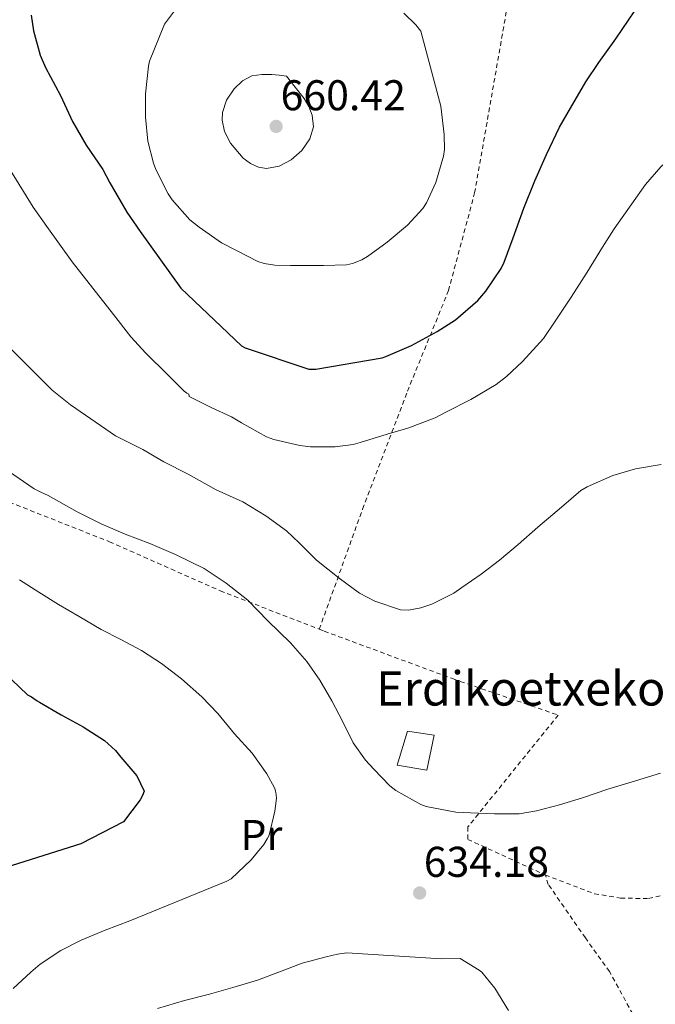
# Model space of a CAD drawing. Units: metres. Extents: x 610376 to 613810, y 4759395 to 4761764.
# Drawn here: x 612840 to 612988, y 4760345 to 4760574 of the extents above; entities that cross this region are included whole.
import ezdxf
from ezdxf.enums import TextEntityAlignment as Align

# ---------------------------------------------------------------- set-up
doc = ezdxf.new("R2010")
doc.units = ezdxf.units.M
doc.header["$MEASUREMENT"] = 0
doc.linetypes.add('DGN Style 2', pattern=[1.7399219301090239, 1.043953158065414, -0.6959687720436097])
for name, color, linetype, lineweight in [('Caseta-cabaña', 1, 'Continuous', 0), ('Cota de punto acotado terreno', 7, 'Continuous', 0), ('Curva de nivel directora', 30, 'Continuous', 30), ('Curva de nivel intermedia', 30, 'Continuous', 0), ('Etiqueta de uso rústico', 92, 'Continuous', 0), ('Punto acotado terreno (símbolo)', 7, 'Continuous', 0), ('Tela metálica o alambrada', 7, 'DGN Style 2', 0), ('Texto de Borda', 7, 'Continuous', 0)]:
    doc.layers.add(name, color=color, linetype=linetype, lineweight=lineweight)
doc.styles.add('Style-Arial', font='arial.ttf')

# ---------------------------------------------------------------- blocks, each defined once
blk = doc.blocks.new('5PATER')
at = {"layer": 'Punto acotado terreno (símbolo)', "linetype": 'Continuous', "lineweight": 0}
h = blk.add_hatch(color=51, dxfattribs=at)
edge = h.paths.add_edge_path()
edge.add_ellipse((0, 0), major_axis=(-0.1095731443231308, -0.1110710700762829), ratio=0.9994222409660317, start_angle=0, end_angle=360)

msp = doc.modelspace()

# ---------------------------------------------------------------- linework, layer by layer
at = {"layer": 'Caseta-cabaña', "color": 1, "linetype": 'Continuous', "lineweight": 0}
msp.add_polyline3d([(612936.6900000004, 4760407.800000001, 636.8399999999965), (612934.9900000002, 4760399.689999999, 635.9199999999983), (612928.0700000003, 4760400.850000001, 635.6499999999943), (612930.4699999997, 4760408.730000001, 636.6699999999983)], close=True, dxfattribs=at)
msp.add_polyline3d([(612934.9900000002, 4760399.689999999, 635.9199999999983), (612928.0700000003, 4760400.850000001, 635.6499999999943), (612930.4699999997, 4760408.730000001, 636.6699999999983), (612936.6900000004, 4760407.800000001, 636.8399999999965), (612934.9900000002, 4760399.689999999, 635.9199999999983)], dxfattribs=at)
at = {"layer": 'Curva de nivel directora', "color": 30, "linetype": 'Continuous', "lineweight": 30, "flags": 128}
for points, elevation in [([(612842.8499999982, 4760575.430000001), (612843.369999999, 4760571.75), (612844.9600000004, 4760566.110000002), (612846.1999999987, 4760563.189999999), (612849.7100000002, 4760556.670000002), (612852.4900000007, 4760550.65), (612855.6800000003, 4760545.180000001), (612859.5499999995, 4760539.51), (612861.1499999998, 4760536.41), (612865.1299999985, 4760529.560000001), (612868.1999999996, 4760525.050000001), (612877.6799999991, 4760511.830000003), (612891.8500000001, 4760498.470000002), (612892.6500000004, 4760497.940000001), (612907.4800000007, 4760492.980000001), (612909.0999999989, 4760492.980000001), (612924.5899999987, 4760495.670000002), (612925.4200000003, 4760495.990000002), (612931.3700000002, 4760498.500000001), (612937.4000000008, 4760501.800000003), (612941.6599999988, 4760504.5), (612946.8099999987, 4760509), (612948.6700000007, 4760511.160000001), (612952.2400000001, 4760516.440000001), (612952.9699999989, 4760517.940000001), (612955.0499999998, 4760523.58), (612957.5499999986, 4760530.460000002), (612960.079999999, 4760536.859999999), (612962.8099999981, 4760542.970000003), (612965.839999999, 4760549.369999999), (612968.4099999995, 4760553.779999999), (612971.959999999, 4760559.880000002), (612974.9699999997, 4760564.380000001), (612978.9399999994, 4760569.880000002), (612983.3600000006, 4760576.41)], 650.0000000000001), ([(612832.8599999992, 4760425.9), (612842.03, 4760417.210000002), (612842.9299999987, 4760416.710000001), (612844.2199999985, 4760415.770000001), (612844.8099999984, 4760415.460000002), (612849.8199999997, 4760412.580000001), (612854.9400000004, 4760409.720000002), (612859.9000000004, 4760406.550000003), (612862.4599999996, 4760404.279999999), (612863.7400000005, 4760402.699999999), (612867.4199999995, 4760398.340000001), (612869.1299999994, 4760394.76), (612868.7699999996, 4760393.77), (612868.1900000006, 4760392.730000001), (612864.3799999997, 4760387.640000001), (612854.4299999987, 4760382.550000001), (612826.5400000003, 4760373.74)], 625.0000000000001)]:
    msp.add_lwpolyline(points, dxfattribs=dict(at, elevation=elevation))
at = {"layer": 'Curva de nivel intermedia', "color": 30, "linetype": 'Continuous', "lineweight": 0, "flags": 128}
for points, elevation in [([(612876.880000001, 4760577.350000001), (612873.8900000004, 4760573.270000001), (612870.4100000003, 4760564.710000002), (612870.1599999998, 4760563.529999999), (612869.4700000014, 4760557.13), (612869.5000000005, 4760551.67), (612870.01, 4760546.09), (612871.310000001, 4760540.949999999), (612871.8800000009, 4760539.51), (612874.7500000009, 4760533.819999999), (612875.6800000007, 4760532.440000001), (612879.8000000002, 4760527.769999999), (612881.9600000016, 4760526.09), (612887.1300000015, 4760522.439999999), (612890.680000001, 4760520.600000001), (612895.640000001, 4760518.09), (612897.1299999995, 4760517.619999998), (612899.5999999995, 4760517.220000001), (612903.2600000006, 4760517.100000001), (612910.8800000004, 4760517.100000001), (612916.2400000005, 4760517.27), (612917.6900000009, 4760517.619999998), (612919.800000001, 4760518.470000001), (612921.1500000011, 4760519.239999999), (612925.76, 4760522.580000001), (612930.4300000014, 4760526.550000001), (612934.0300000003, 4760530.439999999), (612934.8799999994, 4760531.749999999), (612937.07, 4760536.42), (612938.8600000005, 4760542.619999999), (612939.0500000003, 4760544.119999999), (612939.0200000014, 4760547.59), (612938.2200000011, 4760554.220000001), (612933.600000001, 4760571.689999999), (612932.4100000019, 4760573.179999999), (612929.6, 4760575.850000001)], 655), ([(612957.2100000011, 4760494.810000001), (612962.0800000017, 4760500.180000001), (612964.8399999999, 4760504.179999999), (612968.5400000013, 4760509.769999999), (612972.2500000017, 4760515.56), (612975.8700000005, 4760521.430000001), (612978.5599999994, 4760525.699999998), (612982.6699999999, 4760531.499999999), (612985.8799999997, 4760535.980000001), (612989.4, 4760540.09), (612993.2900000014, 4760543.689999999), (612997.2300000021, 4760547.269999999), (612998.9199999997, 4760548.679999999), (613003.2300000014, 4760551.849999998), (613007.7400000019, 4760555.3), (613013.8200000017, 4760559.990000002), (613018.110000001, 4760562.420000001), (613024.3000000002, 4760565.319999999), (613030.6799999994, 4760567.699999998), (613036.3600000012, 4760569.720000001), (613041.2400000006, 4760571.48), (613047.1300000004, 4760574.329999999), (613051.7200000014, 4760576.84)], 645), ([(612896.5599999996, 4760561.630000002), (612894.2500000006, 4760561.259999998), (612892.0300000011, 4760560.149999999), (612890.1400000001, 4760558.279999998), (612888.3099999995, 4760555.579999999), (612887.3700000007, 4760552.76), (612887.2800000013, 4760550.999999999), (612887.8600000002, 4760548.29), (612889.2400000016, 4760545.609999999), (612892.2400000012, 4760542.13), (612893.9400000023, 4760540.88), (612895.7900000006, 4760539.99), (612897.6200000013, 4760539.689999999), (612900.5500000016, 4760540.259999999), (612903.3400000011, 4760541.74), (612905.8900000014, 4760543.909999999), (612907.74, 4760546.619999998), (612908.5400000003, 4760549.390000001), (612908.2699999998, 4760552.119999998), (612907.4900000019, 4760554.139999999), (612906.3800000009, 4760556.01), (612904.3200000002, 4760558.619999998), (612902.2700000005, 4760561.24), (612900.5600000005, 4760561.42), (612898.8600000017, 4760561.59), (612896.5599999996, 4760561.630000002)], 660), ([(612834.4600000017, 4760544.890000001), (612843.3399999999, 4760530.75), (612846.4600000002, 4760526.220000001), (612852.4000000014, 4760518.01), (612862.0000000015, 4760505.720000001), (612866.0400000004, 4760500.550000001), (612869.5600000008, 4760496.730000001), (612874.6799999994, 4760491.67), (612878.4400000012, 4760487.88), (612879.1200000007, 4760487.380000001), (612879.5800000011, 4760487.189999999), (612879.6600000015, 4760486.679999999), (612880.1199999999, 4760486.38), (612884.730000001, 4760484.07), (612889.5000000009, 4760481.930000001), (612891.8299999998, 4760480.49), (612897.6100000001, 4760477.289999999), (612899.3700000015, 4760476.659999999), (612905.3900000007, 4760475.210000001), (612907.8800000007, 4760474.949999999), (612913.640000001, 4760474.940000001), (612917.8200000006, 4760475.480000001), (612919.4500000001, 4760475.960000002), (612925.7100000008, 4760477.899999999), (612930.5499999999, 4760479.29), (612936.9200000003, 4760481.67), (612939.35, 4760483.029999999), (612945.1800000014, 4760485.929999998), (612951.1200000005, 4760489.42), (612953.5000000009, 4760491.319999999), (612957.2100000011, 4760494.810000001)], 645), ([(612837.0200000011, 4760498.789999999), (612847.77, 4760488.15), (612852.0100000001, 4760484.679999999), (612862.4700000008, 4760477.449999998), (612863.3899999994, 4760477.03), (612868.8299999998, 4760474.33), (612873.7400000006, 4760471.429999999), (612879.4200000003, 4760468.539999999), (612885.8999999999, 4760464.899999999), (612892.1200000005, 4760462.119999999), (612897.4700000016, 4760458.869999999), (612902.2999999995, 4760455.369999999), (612905.27, 4760452.579999999), (612909.2400000021, 4760448.55), (612914.5199999993, 4760444.329999999), (612919.3099999992, 4760440.84), (612922.8400000008, 4760438.980000001), (612928.7900000009, 4760436.949999998), (612930.7100000009, 4760436.939999999), (612933.5899999999, 4760437.429999999), (612936.110000001, 4760438.300000001), (612941.2100000017, 4760440.869999999), (612943.1100000016, 4760442.179999999)], 640.0000000000001), ([(612943.1100000016, 4760442.179999999), (612947.6400000001, 4760445.319999999), (612951.9000000004, 4760448.539999999), (612956.1900000019, 4760452.230000001), (612960.7800000008, 4760456.259999998), (612966.3100000008, 4760460.92), (612970.8400000012, 4760464.759999999), (612972.3099999998, 4760465.579999999), (612978.2199999996, 4760468.259999999), (612983.5500000005, 4760469.770000001), (612989.4800000006, 4760470.84)], 640.0000000000001), ([(612837.5799999998, 4760469.260000001), (612843.55, 4760465.159999999), (612845.1100000001, 4760464.390000001), (612846.8400000002, 4760463.579999999), (612853.5500000002, 4760459.819999999), (612859.1300000015, 4760456.989999999), (612864.7100000004, 4760454.619999997), (612870.4900000007, 4760452.409999999), (612876.4400000006, 4760449.899999999), (612883.0999999993, 4760446.619999998), (612888.2800000005, 4760443.189999999), (612893.2699999993, 4760439.230000001), (612897.9600000011, 4760434.419999998), (612903.1900000013, 4760429.34), (612906.9900000012, 4760424.98), (612910.0399999999, 4760420.58), (612912.8700000019, 4760415.8), (612915.4000000021, 4760410.92), (612917.8200000006, 4760406.060000001), (612920.6799999994, 4760401.99), (612922.5900000005, 4760399.909999999), (612926.3600000013, 4760396.020000001), (612927.7699999993, 4760394.970000001), (612933.5400000006, 4760391.670000001), (612934.8200000013, 4760391.220000002), (612941.6900000002, 4760389.909999999)], 635), ([(612840.1100000001, 4760443.96), (612844.6500000019, 4760441.07), (612849.2300000018, 4760438.199999998), (612854.0100000007, 4760435.470000002), (612859.1800000007, 4760432.390000002), (612863.7400000005, 4760430.06), (612868.5700000006, 4760427.529999999), (612873.1900000008, 4760424.460000001), (612877.820000002, 4760420.92), (612882.5700000018, 4760416.699999998), (612886.2799999999, 4760412.859999998), (612890.2000000004, 4760408.140000001), (612894.2700000008, 4760403.609999998), (612897.7400000021, 4760398.779999998), (612899.4699999997, 4760395.59), (612899.7400000002, 4760394.890000001), (612899.9100000003, 4760393.91), (612899.9300000002, 4760393.15), (612899.5800000015, 4760390.109999998), (612898.2200000003, 4760384.569999999), (612897.8200000002, 4760383.66), (612896.9999999999, 4760382.350000001), (612894.1000000008, 4760378.779999998), (612889.4000000004, 4760374.359999999), (612888.4100000003, 4760373.850000001), (612865.8500000003, 4760364.569999999), (612860.0700000002, 4760362.41), (612854.5000000001, 4760360.09), (612849.7700000005, 4760357.689999999), (612844.9200000003, 4760354.509999999), (612842.7800000011, 4760352.650000001), (612838.6300000004, 4760348.810000001)], 630), ([(612941.6900000002, 4760389.909999999), (612945.100000001, 4760389.739999999), (612950.7300000014, 4760389.5), (612956.4600000002, 4760389.529999999), (612960.4700000001, 4760390.17), (612965.8500000001, 4760391.59), (612971.160000001, 4760393.220000001), (612977.0599999996, 4760395.220000001), (612983.5000000015, 4760397.220000001), (612989.3500000008, 4760398.949999998)], 635), ([(612916.3400000009, 4760357.109999998), (612914.1500000004, 4760356.859999999), (612911.5300000008, 4760356.220000001), (612905.9400000006, 4760354.759999999), (612900.8600000001, 4760352.83), (612895.5600000004, 4760350.749999999), (612889.8200000006, 4760349.079999999), (612884.3900000012, 4760347.499999999), (612878.5400000018, 4760346.06), (612872.2600000009, 4760344.220000001)], 635), ([(612953.9400000012, 4760343.739999999), (612950.8200000008, 4760348.890000001), (612947.7699999998, 4760352.62), (612947.1300000006, 4760353.13), (612942.7300000016, 4760355.829999999), (612938.3600000018, 4760355.720000001), (612916.3400000009, 4760357.109999998)], 635)]:
    msp.add_lwpolyline(points, dxfattribs=dict(at, elevation=elevation))
at = {"layer": 'Tela metálica o alambrada', "color": 7, "linetype": 'DGN Style 2', "lineweight": 0}
for points in [[(612909.9199999999, 4760432.470000001, 638.1199999999953), (612920, 4760460.42, 643.3399999999965), (612930.4500000002, 4760487.859999999, 648.6600000000036), (612940, 4760511.300000001, 650.9900000000052), (612946.0899999999, 4760534.01, 652.5599999999977), (612955.0599999996, 4760585.350000001, 654.0200000000041)], [(612735.6900000004, 4760517.029999999, 620.2700000000041), (612759.6399999997, 4760502.65, 624.2200000000012), (612788.9299999997, 4760488.050000001, 628.7200000000012), (612815.1900000004, 4760473.09, 633.1199999999953), (612832.9199999999, 4760463.970000001, 634.7200000000012), (612861.0800000001, 4760452.84, 635.8899999999994), (612886.8499999996, 4760441.41, 636.6600000000036), (612909.9199999999, 4760432.470000001, 638.1199999999953)], [(612909.9199999999, 4760432.470000001, 638.1199999999953), (612911.0700000003, 4760432.02, 638.1900000000023), (612941.1100000005, 4760420.9, 638.9100000000036), (612965.54, 4760412.49, 636.8600000000006), (612944.5099999999, 4760386.439999999, 635.2200000000012), (612944.5099999999, 4760383.560000001, 635.1199999999953), (612962.5599999996, 4760375.25, 633.5899999999965)], [(612972.6100000005, 4760257.26, 619.1699999999983), (612975.7300000006, 4760262.960000001, 619.8600000000006), (612980.0999999996, 4760275.25, 621.279999999999), (612982.4199999999, 4760283.07, 622.0500000000029), (612983.79, 4760291.390000001, 622.3999999999943), (612985.5800000001, 4760302.65, 623.8300000000017), (612986.5800000001, 4760312.83, 625.1999999999971), (612986.6900000004, 4760320.51, 626.3999999999943), (612986.5899999999, 4760327.41, 627.9400000000023), (612985.5, 4760334.529999999, 629.1199999999953), (612983.7100000001, 4760341.390000001, 629.8399999999965), (612977.4900000002, 4760352.77, 631.2200000000012), (612971.8700000001, 4760360.609999999, 632.2299999999959), (612963.2199999997, 4760373.09, 633.6000000000058), (612962.5599999996, 4760375.25, 633.5899999999965)], [(612962.5599999996, 4760375.25, 633.5899999999965), (612974, 4760370.890000001, 632.929999999993), (612980.0800000001, 4760369.9, 632.7100000000064), (612986.5899999999, 4760369.77, 632.5500000000029), (612990.9600000001, 4760370.84, 632.4199999999983)]]:
    msp.add_polyline3d(points, dxfattribs=at)

# ---------------------------------------------------------------- block references
at = {"layer": 'Punto acotado terreno (símbolo)', "color": 7, "linetype": 'Continuous', "lineweight": 0, "xscale": 10, "yscale": 10, "zscale": 10}
for p in [(612899.8799999988, 4760549.51, 660.4199999999983), (612933.2899999982, 4760371.08, 634.179999999993)]:
    msp.add_blockref('5PATER', p, dxfattribs=at)

# ---------------------------------------------------------------- texts
at = {"layer": 'Cota de punto acotado terreno', "color": 7, "linetype": 'Continuous', "lineweight": 0, "style": 'Style-Arial'}
for s, p in [('660.42', (612900.9200000009, 4760553.26, 660.4199999999983)), ('634.18', (612934.2499999997, 4760374.83, 634.179999999993))]:
    msp.add_text(s, height=7.000000000000002, dxfattribs=at).set_placement(p)
at = {"layer": 'Etiqueta de uso rústico', "color": 92, "linetype": 'Continuous', "lineweight": 0, "style": 'Style-Arial'}
msp.add_text('Pr', height=7.000000000000002, dxfattribs=at).set_placement((612896.4654566072, 4760384.57001, 629.320000000007), align=Align.MIDDLE_CENTER)
at = {"layer": 'Texto de Borda', "color": 7, "linetype": 'Continuous', "lineweight": 0, "style": 'Style-Arial'}
msp.add_text('Erdikoetxeko Borda', height=8, dxfattribs=at).set_placement((612923.1499999977, 4760414.699999999, 636.5099999999948))

doc.saveas('drawing.dxf')
